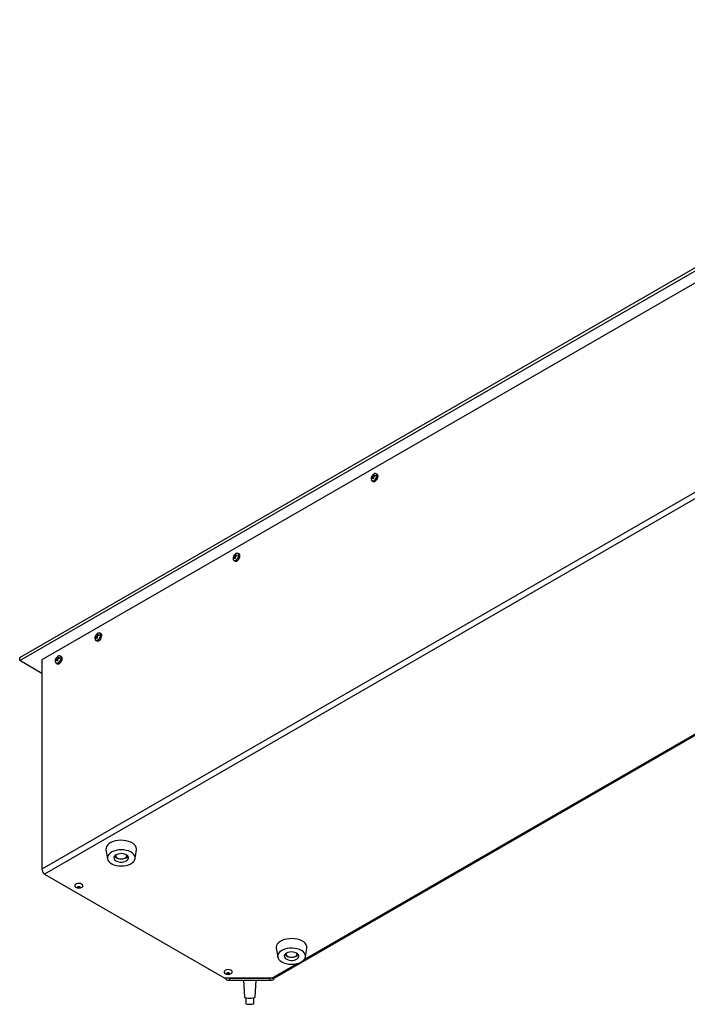
# Model space of a CAD drawing. Units: millimetres. Extents: x -1661 to 1951, y -77 to 4350.
# Drawn here: x 926 to 1439, y 1184 to 1940 of the extents above; entities that cross this region are included whole.
import ezdxf

# ---------------------------------------------------------------- set-up
doc = ezdxf.new("R2010")
doc.units = ezdxf.units.MM

msp = doc.modelspace()

# ---------------------------------------------------------------- linework, layer by layer
at = {"color": 7, "linetype": 'Continuous', "lineweight": 25}
for p, q in [((926.15, 1450.54), (1774.68, 1940.39)), ((926.15, 1448.09), (1774.68, 1937.94)), ((1773.65, 1928.12), (943.16, 1448.69)), ((1773.65, 1767.26), (943.16, 1287.83)), ((1775.77, 1763.59), (945.28, 1284.15)), ((1122.01, 1204.41), (1933.83, 1673.06)), ((1144.7, 1218.52), (1877.85, 1641.76)), ((1196.32, 1588.85), (1196.62, 1589.23)), ((1196.32, 1588.21), (1196.32, 1588.85)), ((1196.73, 1588.61), (1196.32, 1588.85)), ((1196.62, 1588.54), (1196.32, 1588.21)), ((1197.84, 1588.35), (1196.62, 1589.23)), ((1197.86, 1588.26), (1196.93, 1588.62)), ((1197.2, 1590.24), (1197.38, 1590.69)), ((1198.58, 1589.62), (1197.2, 1590.24)), ((1197.38, 1590.69), (1197.94, 1591.01)), ((1197.79, 1590.45), (1197.38, 1590.69)), ((1197.94, 1591.01), (1197.8, 1590.59)), ((1197.8, 1588.55), (1197.94, 1587.92)), ((1197.88, 1590.27), (1198.66, 1589.65)), ((1198.38, 1590.25), (1199, 1590.4)), ((1199, 1589.81), (1198.38, 1590.25)), ((1199, 1589.75), (1198.38, 1589.56)), ((1199, 1590.4), (1199, 1589.75)), ((1200.69, 1591.25), (1200, 1591.65)), ((1196.8, 1586.1), (1197.49, 1585.7)), ((1197.38, 1587.6), (1197.2, 1588.2)), ((1197.89, 1587.89), (1197.2, 1588.2)), ((1197.94, 1587.92), (1197.38, 1587.6)), ((1090.25, 1527.62), (1090.55, 1528)), ((1091.78, 1527.12), (1090.55, 1528)), ((1091.14, 1529.01), (1091.32, 1529.46)), ((1092.51, 1528.39), (1091.14, 1529.01)), ((1091.32, 1529.46), (1091.87, 1529.78)), ((1091.73, 1529.22), (1091.32, 1529.46)), ((1091.87, 1529.78), (1091.73, 1529.36)), ((1091.82, 1529.04), (1092.6, 1528.42)), ((1092.32, 1529.02), (1092.93, 1529.17)), ((1092.93, 1528.58), (1092.32, 1529.02)), ((1092.93, 1528.52), (1092.32, 1528.33)), ((1092.93, 1529.17), (1092.93, 1528.52)), ((1094.63, 1530.01), (1093.93, 1530.42)), ((1090.25, 1526.98), (1090.25, 1527.62)), ((1090.66, 1527.38), (1090.25, 1527.62)), ((1090.55, 1527.31), (1090.25, 1526.98)), ((1090.73, 1524.87), (1091.43, 1524.47)), ((1091.79, 1527.03), (1090.86, 1527.39)), ((1091.32, 1526.37), (1091.14, 1526.97)), ((1091.83, 1526.66), (1091.14, 1526.97)), ((1091.87, 1526.69), (1091.32, 1526.37)), ((1091.73, 1527.31), (1091.87, 1526.69)), ((985.07, 1467.78), (985.25, 1468.23)), ((986.45, 1467.16), (985.07, 1467.78)), ((985.25, 1468.23), (985.81, 1468.55)), ((985.66, 1467.99), (985.25, 1468.23)), ((985.81, 1468.55), (985.66, 1468.13)), ((985.75, 1467.81), (986.53, 1467.19)), ((986.25, 1467.79), (986.87, 1467.93)), ((986.87, 1467.35), (986.25, 1467.79)), ((986.87, 1467.29), (986.25, 1467.1)), ((986.87, 1467.93), (986.87, 1467.29)), ((988.56, 1468.78), (987.87, 1469.18)), ((984.19, 1466.39), (984.48, 1466.77)), ((984.19, 1465.75), (984.19, 1466.39)), ((984.6, 1466.15), (984.19, 1466.39)), ((984.48, 1466.08), (984.19, 1465.75)), ((985.71, 1465.88), (984.48, 1466.77)), ((984.67, 1463.64), (985.36, 1463.24)), ((985.73, 1465.8), (984.8, 1466.16)), ((985.25, 1465.13), (985.07, 1465.74)), ((985.76, 1465.43), (985.07, 1465.74)), ((985.81, 1465.46), (985.25, 1465.13)), ((985.66, 1466.08), (985.81, 1465.46)), ((926.15, 1448.09), (926.15, 1450.54)), ((943.16, 1438.28), (926.15, 1448.09)), ((943.16, 1448.69), (943.16, 1287.83)), ((953.75, 1448.82), (954.04, 1449.19)), ((953.75, 1448.17), (953.75, 1448.82)), ((954.16, 1448.58), (953.75, 1448.82)), ((954.04, 1448.51), (953.75, 1448.17)), ((955.27, 1448.31), (954.04, 1449.19)), ((954.23, 1446.07), (954.92, 1445.67)), ((955.29, 1448.22), (954.36, 1448.59)), ((954.63, 1450.21), (954.81, 1450.65)), ((956.01, 1449.59), (954.63, 1450.21)), ((954.81, 1447.56), (954.63, 1448.17)), ((955.32, 1447.86), (954.63, 1448.17)), ((954.81, 1450.65), (955.36, 1450.97)), ((955.22, 1450.41), (954.81, 1450.65)), ((955.36, 1447.88), (954.81, 1447.56)), ((955.36, 1450.97), (955.22, 1450.55)), ((955.22, 1448.51), (955.36, 1447.88)), ((955.31, 1450.24), (956.09, 1449.61)), ((955.81, 1450.21), (956.42, 1450.36)), ((956.42, 1449.77), (955.81, 1450.21)), ((956.42, 1449.72), (955.81, 1449.53)), ((956.42, 1450.36), (956.42, 1449.72)), ((958.12, 1451.21), (957.43, 1451.61)), ((992.36, 1302.61), (993.46, 1295.97)), ((1014.76, 1295.97), (1015.86, 1302.61)), ((999.86, 1298.66), (999.86, 1298.19)), ((1005.56, 1295.88), (1006.18, 1296)), ((1008.36, 1298.19), (1008.36, 1298.66)), ((945.28, 1284.15), (1083.8, 1204.19)), ((1123.18, 1227.09), (1124.27, 1220.45)), ((1145.58, 1220.45), (1146.67, 1227.09)), ((1130.67, 1223.14), (1130.67, 1222.67)), ((1139.17, 1222.67), (1139.17, 1223.14)), ((1119.86, 1204.19), (1139.28, 1215.4)), ((1119.86, 1204.19), (1083.8, 1204.19)), ((1084.41, 1204.19), (1084.41, 1203.27)), ((1087.41, 1204.19), (1118.37, 1204.19)), ((1087.41, 1202.71), (1087.41, 1204.19)), ((1087.41, 1202.71), (1118.37, 1202.71)), ((1097.96, 1202.71), (1098.89, 1189.53)), ((1106.89, 1189.53), (1107.82, 1202.71)), ((1118.37, 1202.71), (1118.37, 1204.19)), ((1121.37, 1203.27), (1121.37, 1204.26)), ((1099.89, 1189.05), (1099.89, 1184.63)), ((1105.89, 1184.63), (1105.89, 1189.05))]:
    msp.add_line(p, q, dxfattribs=at)
at = {"color": 7, "linetype": 'Continuous', "lineweight": 25, "flags": 128}
for points in [[(1196.05, 1587.69), (1196.18, 1586.9), (1196.56, 1586.35), (1197.15, 1586.12), (1197.87, 1586.23), (1198.63, 1586.68), (1199.35, 1587.39), (1199.94, 1588.3), (1200.32, 1589.28), (1200.45, 1590.23), (1200.32, 1591.02), (1199.94, 1591.57), (1199.35, 1591.8), (1198.63, 1591.69), (1198.27, 1591.52)], [(1200, 1591.65), (1200.13, 1591.55), (1200.53, 1591), (1200.66, 1590.18), (1200.53, 1589.21), (1200.13, 1588.2), (1199.53, 1587.26), (1198.79, 1586.53), (1198.01, 1586.07), (1197.27, 1585.96), (1196.8, 1586.1)], [(1197.49, 1585.7), (1197.96, 1585.56), (1198.7, 1585.67), (1199.49, 1586.13), (1200.22, 1586.86), (1200.83, 1587.8), (1201.22, 1588.81), (1201.36, 1589.78)], [(1199.38, 1591.8), (1199.53, 1591.79), (1200, 1591.65)], [(1196.8, 1586.1), (1196.67, 1586.19), (1196.36, 1586.56)], [(1089.98, 1526.46), (1090.12, 1525.66), (1090.5, 1525.12), (1091.08, 1524.89), (1091.8, 1525), (1092.57, 1525.45), (1093.29, 1526.16), (1093.87, 1527.07), (1094.26, 1528.05), (1094.39, 1529), (1094.26, 1529.79), (1093.87, 1530.34), (1093.29, 1530.57), (1092.57, 1530.46), (1092.21, 1530.29)], [(1093.93, 1530.42), (1094.07, 1530.32), (1094.46, 1529.77), (1094.6, 1528.95), (1094.46, 1527.98), (1094.07, 1526.97), (1093.47, 1526.03), (1092.73, 1525.3), (1091.94, 1524.84), (1091.2, 1524.73), (1090.73, 1524.87)], [(1091.43, 1524.47), (1091.9, 1524.33), (1092.63, 1524.44), (1093.42, 1524.9), (1094.16, 1525.63), (1094.76, 1526.56), (1095.15, 1527.58), (1095.29, 1528.55)], [(1093.32, 1530.56), (1093.47, 1530.56), (1093.93, 1530.42)], [(1090.73, 1524.87), (1090.6, 1524.96), (1090.3, 1525.33)], [(983.92, 1465.23), (984.05, 1464.43), (984.43, 1463.89), (985.02, 1463.66), (985.74, 1463.77), (986.5, 1464.21), (987.22, 1464.93), (987.81, 1465.84), (988.19, 1466.82), (988.32, 1467.77), (988.19, 1468.56), (987.81, 1469.11), (987.22, 1469.34), (986.5, 1469.22), (986.14, 1469.06)], [(987.87, 1469.18), (988, 1469.09), (988.39, 1468.53), (988.53, 1467.72), (988.39, 1466.75), (988, 1465.73), (987.4, 1464.8), (986.66, 1464.07), (985.87, 1463.61), (985.14, 1463.5), (984.67, 1463.64)], [(985.36, 1463.24), (985.83, 1463.1), (986.57, 1463.21), (987.35, 1463.67), (988.09, 1464.4), (988.69, 1465.33), (989.09, 1466.35), (989.22, 1467.32)], [(987.25, 1469.33), (987.4, 1469.33), (987.87, 1469.18)], [(984.67, 1463.64), (984.53, 1463.73), (984.23, 1464.1)], [(953.48, 1447.65), (953.61, 1446.86), (953.99, 1446.32), (954.58, 1446.09), (955.3, 1446.2), (956.06, 1446.64), (956.78, 1447.36), (957.37, 1448.26), (957.75, 1449.25), (957.88, 1450.2), (957.75, 1450.99), (957.37, 1451.53), (956.78, 1451.76), (956.06, 1451.65), (955.7, 1451.48)], [(954.23, 1446.07), (954.09, 1446.16), (953.79, 1446.53)], [(957.43, 1451.61), (957.56, 1451.52), (957.95, 1450.96), (958.09, 1450.15), (957.95, 1449.17), (957.56, 1448.16), (956.96, 1447.23), (956.22, 1446.49), (955.43, 1446.04), (954.7, 1445.92), (954.23, 1446.07)], [(954.92, 1445.67), (955.39, 1445.52), (956.13, 1445.64), (956.91, 1446.09), (957.65, 1446.83), (958.25, 1447.76), (958.65, 1448.77), (958.78, 1449.75)], [(956.81, 1451.76), (956.96, 1451.76), (957.43, 1451.61)], [(1015.86, 1302.61), (1015.9, 1303.46), (1015.66, 1304.64), (1015.07, 1305.77), (1014.15, 1306.84), (1012.92, 1307.79), (1011.42, 1308.6), (1009.71, 1309.25), (1007.82, 1309.72), (1005.81, 1310), (1003.76, 1310.07), (1001.72, 1309.93), (999.75, 1309.59), (997.91, 1309.05), (996.26, 1308.34), (994.85, 1307.48), (993.72, 1306.49), (992.91, 1305.4), (992.43, 1304.24), (992.31, 1303.06), (992.36, 1302.61)], [(1008.06, 1290.82), (1009.82, 1291.33), (1011.39, 1292.03), (1012.7, 1292.88), (1013.73, 1293.85), (1014.43, 1294.92), (1014.77, 1296.04), (1014.75, 1297.18), (1014.37, 1298.3), (1013.64, 1299.36), (1012.59, 1300.32), (1011.25, 1301.16), (1009.66, 1301.84), (1007.88, 1302.33), (1005.98, 1302.64), (1004.01, 1302.73), (1002.05, 1302.62), (1000.15, 1302.29), (998.39, 1301.78), (996.83, 1301.08), (995.51, 1300.23), (994.49, 1299.26), (993.79, 1298.19), (993.45, 1297.07), (993.46, 1295.93), (993.84, 1294.81), (994.57, 1293.75), (995.63, 1292.79), (996.97, 1291.95), (998.56, 1291.27), (1000.33, 1290.78), (1002.24, 1290.47), (1004.2, 1290.38), (1006.17, 1290.49), (1008.06, 1290.82)], [(1006.18, 1293.55), (1007.41, 1293.94), (1008.43, 1294.5), (1009.18, 1295.18), (1009.61, 1295.95), (1009.7, 1296.76), (1009.43, 1297.56), (1008.83, 1298.29), (1007.94, 1298.92), (1006.8, 1299.39), (1005.49, 1299.69), (1004.1, 1299.79), (1002.71, 1299.69), (1001.4, 1299.39), (1000.27, 1298.91), (999.38, 1298.28), (998.78, 1297.55), (998.52, 1296.75), (998.61, 1295.94), (999.05, 1295.17), (999.8, 1294.49), (1000.82, 1293.94), (1002.06, 1293.55), (1003.42, 1293.35), (1004.82, 1293.35), (1006.18, 1293.55)], [(999.96, 1298.73), (999.9, 1298.54), (999.91, 1297.81), (1000.29, 1297.11), (1001.01, 1296.51), (1002, 1296.06), (1003.18, 1295.79), (1004.45, 1295.74), (1005.68, 1295.91)], [(1005.68, 1295.91), (1006.77, 1296.28), (1007.63, 1296.82), (1008.18, 1297.48), (1008.36, 1298.2), (1008.25, 1298.73)], [(973.72, 1276.41), (972.83, 1276.77), (971.78, 1276.93), (970.7, 1276.87), (969.72, 1276.61), (968.95, 1276.17), (968.5, 1275.6), (968.4, 1274.98), (968.68, 1274.37), (969.08, 1274)], [(970.86, 1274.45), (971.16, 1274.57), (971.51, 1274.61), (971.86, 1274.57), (972.16, 1274.45), (972.36, 1274.28), (972.43, 1274.07), (972.36, 1273.87), (972.16, 1273.7), (971.86, 1273.58), (971.51, 1273.54), (971.16, 1273.58), (970.86, 1273.7), (970.65, 1273.87), (970.58, 1274.07), (970.65, 1274.28), (970.86, 1274.45)], [(973.93, 1274), (974.06, 1274.1), (974.52, 1274.67), (974.62, 1275.29), (974.34, 1275.89), (973.72, 1276.41)], [(1146.67, 1227.09), (1146.72, 1227.52), (1146.6, 1228.7), (1146.14, 1229.86), (1145.33, 1230.95), (1144.21, 1231.95), (1142.8, 1232.81), (1141.15, 1233.52), (1139.32, 1234.06), (1137.35, 1234.41), (1135.31, 1234.55), (1133.25, 1234.48), (1131.25, 1234.21), (1129.36, 1233.75), (1127.64, 1233.1), (1126.14, 1232.29), (1124.9, 1231.34), (1123.97, 1230.28), (1123.38, 1229.14), (1123.13, 1227.96), (1123.18, 1227.09)], [(1136.44, 1214.92), (1138.36, 1215.19), (1140.16, 1215.65), (1141.79, 1216.3), (1143.18, 1217.11), (1144.29, 1218.05), (1145.08, 1219.09), (1145.53, 1220.2), (1145.61, 1221.34), (1145.33, 1222.47), (1144.7, 1223.55), (1143.73, 1224.54), (1142.46, 1225.42), (1140.94, 1226.14), (1139.21, 1226.7), (1137.34, 1227.05), (1135.38, 1227.21), (1133.41, 1227.15), (1131.49, 1226.89), (1129.69, 1226.42), (1128.06, 1225.78), (1126.67, 1224.97), (1125.56, 1224.03), (1124.77, 1222.98), (1124.32, 1221.87), (1124.24, 1220.73), (1124.52, 1219.6), (1125.15, 1218.52), (1126.12, 1217.53), (1127.38, 1216.66), (1128.91, 1215.93), (1130.63, 1215.38), (1132.51, 1215.02), (1134.46, 1214.87), (1136.44, 1214.92)], [(1135.72, 1217.84), (1137.07, 1218.05), (1138.29, 1218.45), (1139.3, 1219.02), (1140.03, 1219.71), (1140.44, 1220.48), (1140.51, 1221.29), (1140.22, 1222.09), (1139.6, 1222.81), (1138.69, 1223.43), (1137.54, 1223.9), (1136.23, 1224.18), (1134.83, 1224.27), (1133.44, 1224.16), (1132.15, 1223.84), (1131.02, 1223.36), (1130.15, 1222.73), (1129.57, 1221.99), (1129.33, 1221.19), (1129.44, 1220.38), (1129.9, 1219.61), (1130.67, 1218.94), (1131.71, 1218.39), (1132.95, 1218.01), (1134.31, 1217.82), (1135.72, 1217.84)], [(1130.78, 1223.21), (1130.69, 1222.87), (1130.77, 1222.14), (1131.23, 1221.46), (1132.01, 1220.88), (1133.05, 1220.47), (1134.26, 1220.25), (1135.52, 1220.24)], [(1135.52, 1220.24), (1136.74, 1220.45), (1137.79, 1220.86), (1138.59, 1221.43), (1139.06, 1222.11), (1139.16, 1222.83), (1139.07, 1223.21)], [(1088.63, 1207.79), (1088.86, 1207.97), (1089.26, 1208.55), (1089.29, 1209.18), (1088.96, 1209.77), (1088.29, 1210.26), (1087.37, 1210.59), (1086.31, 1210.72), (1085.23, 1210.63), (1084.28, 1210.34), (1083.56, 1209.87), (1083.15, 1209.29), (1083.15, 1209.29)], [(1086.02, 1207.34), (1085.68, 1207.42), (1085.43, 1207.57), (1085.3, 1207.76), (1085.3, 1207.97), (1085.44, 1208.16), (1085.7, 1208.31), (1086.03, 1208.39), (1086.4, 1208.38), (1086.73, 1208.3), (1086.98, 1208.15), (1087.11, 1207.96), (1087.11, 1207.75), (1086.97, 1207.56), (1086.71, 1207.41), (1086.38, 1207.34), (1086.02, 1207.34)], [(1098.89, 1189.53), (1098.9, 1189.51), (1099.13, 1189.29), (1099.7, 1189.09), (1100.55, 1188.94), (1101.61, 1188.84)], [(1101.61, 1188.84), (1102.79, 1188.8), (1103.97, 1188.82), (1105.06, 1188.92), (1105.95, 1189.06), (1106.58, 1189.25), (1106.87, 1189.47), (1106.89, 1189.53)], [(1099.89, 1184.63), (1099.9, 1184.59), (1100.17, 1184.4), (1100.76, 1184.24), (1101.61, 1184.12), (1102.62, 1184.07), (1103.66, 1184.09), (1104.6, 1184.17), (1105.34, 1184.31), (1105.79, 1184.48), (1105.89, 1184.63)]]:
    msp.add_lwpolyline(points, dxfattribs=at)
at = {"color": 7, "linetype": 'Continuous', "lineweight": 25}
for centre, radius, start, end in [((1199.85, 1589.98), 1.52, 352.48139, 56.20643), ((1093.78, 1528.75), 1.52, 352.48139, 56.20643), ((987.71, 1467.52), 1.52, 352.48139, 56.20643), ((957.27, 1449.95), 1.52, 352.48139, 56.20643), ((1003.17, 1301.5), 5.64, 221.26678, 264.79422), ((1005.43, 1300.92), 4.97, 278.60928, 320.8883), ((947.76, 1288.04), 4.61, 182.60548, 237.39452), ((971.51, 1277.4), 4.18, 234.50463, 305.49537), ((971.51, 1275.81), 1.45, 245.75326, 294.24674), ((1134, 1226.02), 5.68, 221.40767, 264.65332), ((1135.99, 1225.74), 5.39, 274.13193, 319.80707), ((1084.45, 1208.95), 1.34, 165.1948, 240.19634), ((1086.21, 1211.19), 4.18, 234.50463, 305.49537), ((1086.66, 1206.99), 4.34, 238.82288, 279.98305), ((1086.21, 1209.56), 1.42, 245.15641, 294.84359), ((1102.89, 1231.52), 28.89, 265.47377, 274.52623), ((1119.12, 1206.99), 4.34, 260.01695, 301.17712)]:
    msp.add_arc(centre, radius, start, end, dxfattribs=at)
msp.add_ellipse((1116.97, 1204.97), major_axis=(5.13, -0.45), ratio=0.12453, start_param=5.321628, end_param=6.106945, dxfattribs=at)
for points, knots in [([(1198.27, 1591.49), (1198.09, 1591.39), (1197.64, 1591.13), (1197.03, 1590.51), (1196.46, 1589.65), (1196.1, 1588.66), (1196.07, 1587.96), (1196.06, 1587.64)], [0, 0, 0, 0, 0.129259, 0.33156, 0.555196, 0.790672, 1, 1, 1, 1]), ([(1196.62, 1589.23), (1196.67, 1589.28), (1196.77, 1589.4), (1196.93, 1589.63), (1197.06, 1589.87), (1197.15, 1590.09), (1197.19, 1590.2), (1197.2, 1590.24)], [0, 0, 0, 0, 0.218137, 0.436744, 0.647475, 0.856311, 1, 1, 1, 1]), ([(1197.2, 1588.2), (1197.18, 1588.28), (1197.13, 1588.44), (1197.01, 1588.59), (1196.87, 1588.66), (1196.73, 1588.63), (1196.65, 1588.57), (1196.62, 1588.54)], [0, 0, 0, 0, 0.2181371, 0.4367439, 0.6474755, 0.8563109, 1, 1, 1, 1]), ([(1197.8, 1590.59), (1197.79, 1590.52), (1197.78, 1590.4), (1197.86, 1590.27), (1198.02, 1590.2), (1198.2, 1590.2), (1198.33, 1590.23), (1198.38, 1590.25)], [0, 0, 0, 0, 0.218137, 0.436744, 0.647475, 0.856311, 1, 1, 1, 1]), ([(1198.38, 1589.56), (1198.3, 1589.52), (1198.14, 1589.45), (1197.95, 1589.23), (1197.82, 1588.98), (1197.78, 1588.74), (1197.79, 1588.6), (1197.8, 1588.55)], [0, 0, 0, 0, 0.218137, 0.436744, 0.647475, 0.856311, 1, 1, 1, 1]), ([(1092.2, 1530.26), (1092.02, 1530.16), (1091.57, 1529.9), (1090.96, 1529.28), (1090.39, 1528.42), (1090.03, 1527.43), (1090, 1526.73), (1089.99, 1526.41)], [0, 0, 0, 0, 0.129259, 0.33156, 0.555196, 0.790672, 1, 1, 1, 1]), ([(1090.55, 1528), (1090.6, 1528.05), (1090.7, 1528.16), (1090.86, 1528.4), (1090.99, 1528.64), (1091.09, 1528.85), (1091.12, 1528.97), (1091.14, 1529.01)], [0, 0, 0, 0, 0.218137, 0.436744, 0.647475, 0.856311, 1, 1, 1, 1]), ([(1091.73, 1529.36), (1091.72, 1529.29), (1091.71, 1529.17), (1091.8, 1529.04), (1091.95, 1528.97), (1092.13, 1528.97), (1092.26, 1529), (1092.32, 1529.02)], [0, 0, 0, 0, 0.2181371, 0.4367439, 0.6474755, 0.8563109, 1, 1, 1, 1]), ([(1092.32, 1528.33), (1092.24, 1528.29), (1092.08, 1528.22), (1091.88, 1528), (1091.76, 1527.75), (1091.71, 1527.51), (1091.72, 1527.37), (1091.73, 1527.31)], [0, 0, 0, 0, 0.218137, 0.436744, 0.647475, 0.856311, 1, 1, 1, 1]), ([(1091.14, 1526.97), (1091.11, 1527.05), (1091.07, 1527.21), (1090.95, 1527.36), (1090.8, 1527.42), (1090.66, 1527.4), (1090.58, 1527.34), (1090.55, 1527.31)], [0, 0, 0, 0, 0.218137, 0.436744, 0.647475, 0.856311, 1, 1, 1, 1]), ([(986.13, 1469.02), (985.96, 1468.93), (985.51, 1468.67), (984.89, 1468.05), (984.33, 1467.19), (983.96, 1466.2), (983.94, 1465.5), (983.92, 1465.18)], [0, 0, 0, 0, 0.129259, 0.33156, 0.555196, 0.790672, 1, 1, 1, 1]), ([(984.48, 1466.77), (984.53, 1466.82), (984.63, 1466.93), (984.79, 1467.17), (984.93, 1467.41), (985.02, 1467.62), (985.06, 1467.74), (985.07, 1467.78)], [0, 0, 0, 0, 0.218137, 0.436744, 0.647475, 0.856311, 1, 1, 1, 1]), ([(985.66, 1468.13), (985.66, 1468.06), (985.64, 1467.94), (985.73, 1467.81), (985.88, 1467.74), (986.07, 1467.74), (986.2, 1467.77), (986.25, 1467.79)], [0, 0, 0, 0, 0.218137, 0.436744, 0.647475, 0.856311, 1, 1, 1, 1]), ([(985.07, 1465.74), (985.05, 1465.82), (985, 1465.98), (984.88, 1466.13), (984.73, 1466.19), (984.6, 1466.17), (984.52, 1466.11), (984.48, 1466.08)], [0, 0, 0, 0, 0.218137, 0.436744, 0.647475, 0.856311, 1, 1, 1, 1]), ([(986.25, 1467.1), (986.17, 1467.06), (986.01, 1466.98), (985.82, 1466.77), (985.69, 1466.52), (985.64, 1466.28), (985.66, 1466.14), (985.66, 1466.08)], [0, 0, 0, 0, 0.218137, 0.436744, 0.647475, 0.856311, 1, 1, 1, 1]), ([(955.69, 1451.45), (955.52, 1451.35), (955.07, 1451.1), (954.45, 1450.48), (953.89, 1449.62), (953.52, 1448.62), (953.5, 1447.93), (953.48, 1447.6)], [0, 0, 0, 0, 0.129259, 0.33156, 0.555196, 0.790672, 1, 1, 1, 1]), ([(954.04, 1449.19), (954.09, 1449.25), (954.19, 1449.36), (954.35, 1449.59), (954.49, 1449.84), (954.58, 1450.05), (954.61, 1450.16), (954.63, 1450.21)], [0, 0, 0, 0, 0.218137, 0.436744, 0.647475, 0.856311, 1, 1, 1, 1]), ([(954.63, 1448.17), (954.61, 1448.25), (954.56, 1448.41), (954.44, 1448.56), (954.29, 1448.62), (954.15, 1448.6), (954.07, 1448.53), (954.04, 1448.51)], [0, 0, 0, 0, 0.218137, 0.436744, 0.647475, 0.856311, 1, 1, 1, 1]), ([(955.22, 1450.55), (955.22, 1450.49), (955.2, 1450.37), (955.29, 1450.23), (955.44, 1450.17), (955.63, 1450.17), (955.76, 1450.2), (955.81, 1450.21)], [0, 0, 0, 0, 0.218137, 0.436744, 0.647475, 0.856311, 1, 1, 1, 1]), ([(955.81, 1449.53), (955.73, 1449.49), (955.57, 1449.41), (955.38, 1449.2), (955.25, 1448.95), (955.2, 1448.71), (955.22, 1448.57), (955.22, 1448.51)], [0, 0, 0, 0, 0.218137, 0.436744, 0.647475, 0.856311, 1, 1, 1, 1])]:
    msp.add_open_spline(points, degree=3, knots=knots, dxfattribs=at)

doc.saveas('drawing.dxf')
